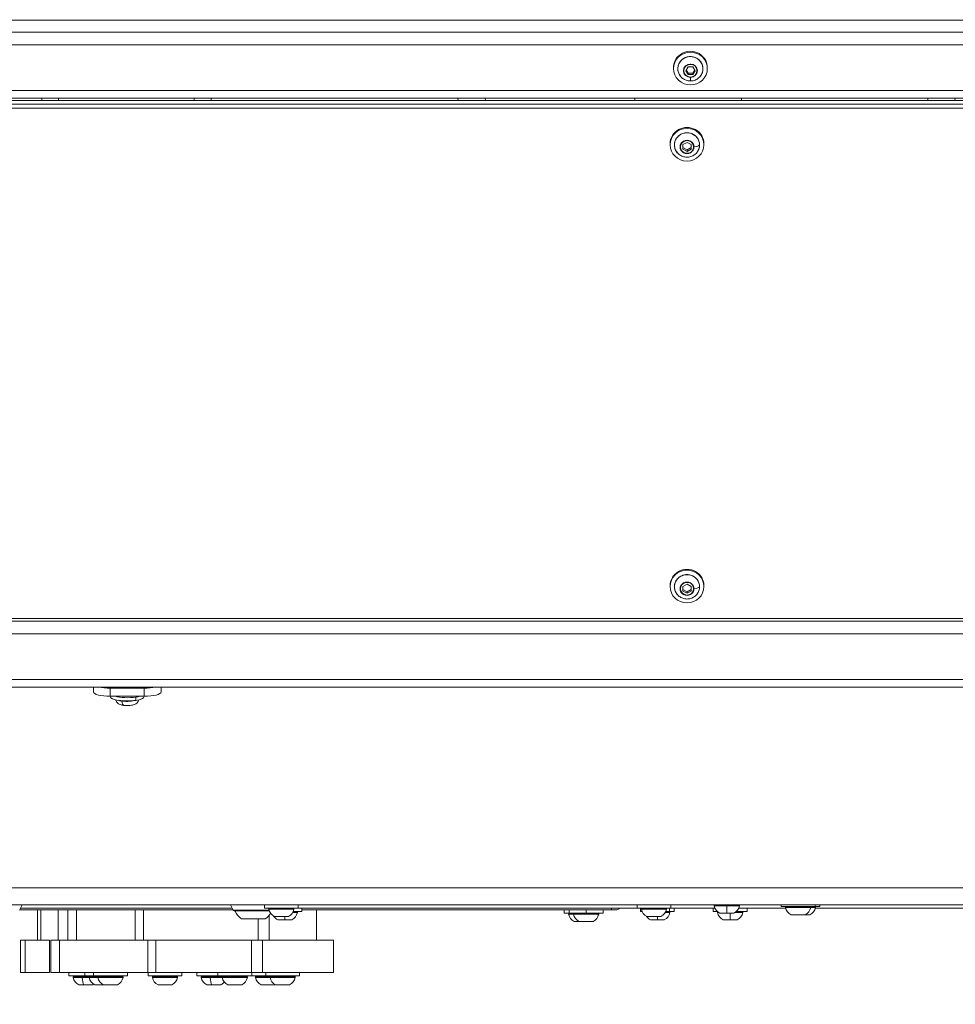
# Model space of a CAD drawing. Units: millimetres. Extents: x -20967 to 3563, y -850 to 22808.
# Drawn here: x -18378 to -17826, y 12359 to 12941 of the extents above; entities that cross this region are included whole.
import ezdxf

# ---------------------------------------------------------------- set-up
doc = ezdxf.new("R2010")
doc.units = ezdxf.units.MM
doc.styles.get("Standard").update_dxf_attribs({"font": 'arial.ttf'})
doc.dimstyles.new('OLCU', dxfattribs={"dimtxt": 300, "dimasz": 150, "dimexe": 0.18, "dimexo": 0.0625, "dimgap": 50, "dimtad": 1, "dimdec": 0, "dimlfac": 0.1, "dimrnd": 5, "dimzin": 0, "dimdsep": 46, "dimtxsty": 'Standard', "dimcen": 0.09, "dimse1": 1, "dimse2": 1, "dimadec": 0, "dimazin": 0, "dimtfac": 1, "dimtdec": 0, "dimtofl": 0, "dimtmove": 0, "dimatfit": 3, "dimfxl": 1, "dimtolj": 1, "dimtzin": 0, "dimarcsym": 0})

# ---------------------------------------------------------------- blocks, each defined once
blk = doc.blocks.new('*D6')
at = {"color": 0, "lineweight": -2, "transparency": 16777216}
blk.add_line((-20597.09, 21561.19), (-20597.09, 12509.35), dxfattribs=at)
at = {"color": 0, "transparency": 16777216}
for points in [[(-20622.09, 21561.19), (-20572.09, 21561.19), (-20597.09, 21711.19)], [(-20622.09, 12509.35), (-20572.09, 12509.35), (-20597.09, 12359.35)]]:
    blk.add_solid(points, dxfattribs=at)
at = {"layer": 'Defpoints', "color": 0, "transparency": 16777216}
for p in [(-18292.53, 21711.19), (-20597.09, 12359.35), (-18292.53, 12359.35)]:
    blk.add_point(p, dxfattribs=at)
at = {"color": 0, "transparency": 16777216, "insert": (-20774.73, 17035.27), "char_height": 250, "attachment_point": 5, "rotation": 90}
blk.add_mtext('\\A1;945', dxfattribs=at)

msp = doc.modelspace()

# ---------------------------------------------------------------- linework, layer by layer
at = {"color": 0, "linetype": 'Continuous', "lineweight": 0}
for p, q in [((-18970.43, 12940.51), (-16994.43, 12940.51)), ((-18970.43, 12933.26), (-16994.43, 12933.26)), ((-18964.43, 12925.91), (-17000.43, 12925.91)), ((-17989.5, 12918.7), (-17989.5, 12919.22)), ((-17992.43, 12912.39), (-17992.43, 12911.87)), ((-17985.18, 12910.58), (-17983.8, 12912.88)), ((-17983.8, 12912.88), (-17981.05, 12912.88)), ((-17981.05, 12912.88), (-17979.68, 12910.58)), ((-17972.43, 12912.39), (-17972.43, 12911.87)), ((-17983.8, 12908.28), (-17985.18, 12910.58)), ((-17983.8, 12909.18), (-17984.91, 12911.03)), ((-17983.8, 12908.28), (-17983.8, 12909.18)), ((-17981.05, 12909.18), (-17983.8, 12909.18)), ((-17981.05, 12908.28), (-17983.8, 12908.28)), ((-17979.95, 12911.03), (-17981.05, 12909.18)), ((-17979.68, 12910.58), (-17981.05, 12908.28)), ((-17981.05, 12908.28), (-17981.05, 12909.18)), ((-18936.43, 12898.87), (-17028.43, 12898.87)), ((-17034.22, 12894.42), (-18930.63, 12894.42)), ((-18930.43, 12893.02), (-17041.43, 12893.02)), ((-18930.43, 12892.95), (-17041.43, 12892.95)), ((-17041.43, 12890.88), (-18930.43, 12890.88)), ((-18365.43, 12894.42), (-18365.43, 12893.02)), ((-18355.43, 12893.02), (-18355.43, 12894.42)), ((-18275.43, 12894.42), (-18275.43, 12893.02)), ((-18265.43, 12894.42), (-18265.43, 12893.02)), ((-18119.65, 12894.42), (-18119.5, 12893.02)), ((-18103.56, 12894.42), (-18103.42, 12893.02)), ((-18015.26, 12894.42), (-18015.26, 12893.02)), ((-17952.26, 12893.02), (-17952.26, 12894.42)), ((-17842.27, 12893.02), (-17842.16, 12894.42)), ((-17826.22, 12893.02), (-17826.11, 12894.42)), ((-18930.43, 12888.43), (-17041.43, 12888.43)), ((-17994.43, 12867.42), (-17994.43, 12866.9)), ((-17986.81, 12866.94), (-17984.43, 12868.26)), ((-17986.81, 12864.28), (-17986.81, 12866.94)), ((-17984.43, 12868.26), (-17982.05, 12866.94)), ((-17982.05, 12866.94), (-17982.05, 12864.28)), ((-17974.43, 12867.42), (-17974.43, 12866.9)), ((-17984.43, 12863.86), (-17986.81, 12865.19)), ((-17984.43, 12862.95), (-17986.81, 12864.28)), ((-17982.05, 12865.19), (-17984.43, 12863.86)), ((-17982.05, 12864.28), (-17984.43, 12862.95)), ((-17984.43, 12862.95), (-17984.43, 12863.86)), ((-17994.43, 12606.52), (-17994.43, 12606.01)), ((-17986.81, 12606.04), (-17984.43, 12607.37)), ((-17986.81, 12603.38), (-17986.81, 12606.04)), ((-17984.43, 12602.96), (-17986.81, 12604.29)), ((-17984.43, 12607.37), (-17982.05, 12606.04)), ((-17982.05, 12604.29), (-17984.43, 12602.96)), ((-17982.05, 12606.04), (-17982.05, 12603.38)), ((-17974.43, 12606.52), (-17974.43, 12606.01)), ((-17984.43, 12602.06), (-17986.81, 12603.38)), ((-17982.05, 12603.38), (-17984.43, 12602.06)), ((-17984.43, 12602.06), (-17984.43, 12602.96)), ((-17038.43, 12587.06), (-18930.43, 12587.06)), ((-17038.43, 12585.58), (-18930.43, 12585.58)), ((-17034.43, 12585.53), (-18930.43, 12585.53)), ((-17028.43, 12578.18), (-18936.43, 12578.18)), ((-18970.22, 12546.69), (-16994.63, 12546.69)), ((-17000.43, 12551.14), (-18964.43, 12551.14)), ((-18334.93, 12546.69), (-18334.93, 12543.79)), ((-18304.93, 12546.03), (-18324.93, 12546.03)), ((-18324.93, 12541.2), (-18324.93, 12546.03)), ((-18304.93, 12546.03), (-18304.93, 12541.2)), ((-18294.93, 12543.79), (-18294.93, 12546.69)), ((-18324.93, 12541.05), (-18324.93, 12541.2)), ((-18304.93, 12541.2), (-18324.93, 12541.2)), ((-18309.93, 12540.74), (-18309.93, 12538.8)), ((-18304.93, 12541.05), (-18304.93, 12541.2)), ((-18922.43, 12428.13), (-17042.43, 12428.13)), ((-18922.43, 12418.13), (-17042.43, 12418.13)), ((-18378.48, 12415.03), (-18376.93, 12418.13)), ((-18253.93, 12418.13), (-18252.38, 12415.03)), ((-18252.38, 12415.03), (-18253.93, 12418.13)), ((-18233.93, 12418.13), (-18233.93, 12416.13)), ((-18213.93, 12418.13), (-18213.93, 12416.13)), ((-18013.93, 12418.13), (-18013.93, 12416.13)), ((-17993.93, 12418.13), (-17993.93, 12416.13)), ((-17928.84, 12418.13), (-17928.84, 12417.13)), ((-17908.84, 12418.13), (-17908.84, 12417.13)), ((-17905.98, 12418.13), (-17905.98, 12417.13)), ((-18378.39, 12415.2), (-18252.46, 12415.2)), ((-18377.89, 12416.2), (-18252.96, 12416.2)), ((-18367.91, 12415.2), (-18367.91, 12397.2)), ((-18365.97, 12415.2), (-18365.97, 12397.2)), ((-18355.66, 12415.2), (-18355.66, 12397.2)), ((-18350.01, 12397.2), (-18350.01, 12415.2)), ((-18344.86, 12397.2), (-18344.86, 12415.2)), ((-18310.18, 12397.2), (-18310.18, 12415.2)), ((-18305.38, 12397.2), (-18305.38, 12415.2)), ((-18252.38, 12415.03), (-18231.24, 12415.03)), ((-18251.93, 12414.75), (-18231.16, 12414.75)), ((-18231.11, 12414.58), (-18251.43, 12414.58)), ((-18213.93, 12416.13), (-18233.93, 12416.13)), ((-18216.5, 12415.55), (-18231.36, 12415.55)), ((-18214.5, 12413.62), (-18217.19, 12413.62)), ((-18211.93, 12414.2), (-18216.9, 12414.2)), ((-18213.93, 12416.2), (-18013.93, 12416.2)), ((-18211.93, 12416.2), (-18211.93, 12414.2)), ((-18211.93, 12415.2), (-18028.93, 12415.2)), ((-18203.19, 12397.2), (-18203.19, 12415.2)), ((-18056.88, 12415.2), (-18056.88, 12413.2)), ((-18054.01, 12413.2), (-18056.88, 12413.2)), ((-18051.44, 12412.62), (-18054.31, 12412.62)), ((-18054.01, 12415.2), (-18054.01, 12413.2)), ((-18044.01, 12413.2), (-18054.01, 12413.2)), ((-18036.64, 12412.62), (-18051.44, 12412.62)), ((-18044.01, 12413.2), (-18044.01, 12415.2)), ((-18034.01, 12413.2), (-18044.01, 12413.2)), ((-18036.58, 12412.62), (-18036.64, 12412.62)), ((-18034.01, 12415.2), (-18034.01, 12413.2)), ((-18028.93, 12416.2), (-18028.93, 12415.2)), ((-18025.93, 12415.2), (-18028.93, 12415.2)), ((-17993.93, 12416.13), (-18013.93, 12416.13)), ((-18011.93, 12416.13), (-18011.93, 12414.2)), ((-18010.96, 12414.2), (-18011.93, 12414.2)), ((-17996.5, 12415.55), (-18011.36, 12415.55)), ((-17994.5, 12413.62), (-17997.19, 12413.62)), ((-17994.86, 12414.2), (-17996.9, 12414.2)), ((-17994.86, 12414.2), (-17994.86, 12416.13)), ((-17991.93, 12414.2), (-17994.86, 12414.2)), ((-17993.93, 12416.2), (-17967.96, 12416.2)), ((-17991.93, 12416.2), (-17991.93, 12414.2)), ((-17968.93, 12416.2), (-17968.93, 12414.2)), ((-17966.55, 12414.2), (-17968.93, 12414.2)), ((-17960.93, 12417.55), (-17968.36, 12417.55)), ((-17965.81, 12413.62), (-17966.36, 12413.62)), ((-17965.03, 12413.18), (-17960.93, 12413.18)), ((-17957.04, 12413.13), (-17964.82, 12413.13)), ((-17953.5, 12417.55), (-17960.93, 12417.55)), ((-17960.93, 12413.18), (-17956.82, 12413.18)), ((-17951.5, 12413.62), (-17956.05, 12413.62)), ((-17948.93, 12414.2), (-17955.31, 12414.2)), ((-17953.9, 12416.2), (-17926.2, 12416.2)), ((-17948.93, 12416.2), (-17948.93, 12414.2)), ((-17908.84, 12417.13), (-17928.84, 12417.13)), ((-17911.41, 12416.55), (-17926.27, 12416.55)), ((-17922.95, 12412.18), (-17918.84, 12412.18)), ((-17918.84, 12412.13), (-17922.74, 12412.13)), ((-17918.84, 12412.18), (-17914.74, 12412.18)), ((-17914.95, 12412.13), (-17918.84, 12412.13)), ((-17912.09, 12412.13), (-17914.95, 12412.13)), ((-17914.74, 12412.18), (-17911.87, 12412.18)), ((-17908.55, 12416.55), (-17911.41, 12416.55)), ((-17905.98, 12417.13), (-17908.84, 12417.13)), ((-17908.62, 12416.2), (-17747.96, 12416.2)), ((-18233.43, 12409.78), (-18247.43, 12409.78)), ((-18237.6, 12397.2), (-18237.6, 12409.78)), ((-18231.1, 12397.2), (-18231.1, 12411.93)), ((-18228.03, 12411.18), (-18223.93, 12411.18)), ((-18223.93, 12411.13), (-18227.82, 12411.13)), ((-18226.03, 12409.25), (-18221.93, 12409.25)), ((-18218.04, 12409.2), (-18225.82, 12409.2)), ((-18223.93, 12411.18), (-18219.82, 12411.18)), ((-18220.04, 12411.13), (-18223.93, 12411.13)), ((-18221.93, 12409.25), (-18217.82, 12409.25)), ((-18050.98, 12408.25), (-18048.12, 12408.25)), ((-18047.9, 12408.2), (-18050.77, 12408.2)), ((-18048.12, 12408.25), (-18039.94, 12408.25)), ((-18040.12, 12408.2), (-18047.9, 12408.2)), ((-18039.94, 12408.25), (-18039.91, 12408.25)), ((-18008.03, 12411.18), (-18003.93, 12411.18)), ((-18003.93, 12411.13), (-18007.82, 12411.13)), ((-18006.03, 12409.25), (-18001.93, 12409.25)), ((-17998.04, 12409.2), (-18005.82, 12409.2)), ((-18003.93, 12411.18), (-17999.82, 12411.18)), ((-18000.04, 12411.13), (-18003.93, 12411.13)), ((-18001.93, 12409.25), (-17997.82, 12409.25)), ((-17963.03, 12409.25), (-17958.93, 12409.25)), ((-17955.04, 12409.2), (-17962.82, 12409.2)), ((-17958.93, 12409.25), (-17954.82, 12409.25)), ((-18377.91, 12397.2), (-18375.29, 12397.2)), ((-18377.91, 12397.2), (-18377.91, 12378.2)), ((-18375.29, 12397.2), (-18375.29, 12378.2)), ((-18375.29, 12397.2), (-18360.85, 12397.2)), ((-18360.85, 12397.2), (-18360.85, 12378.2)), ((-18354.86, 12397.2), (-18360.01, 12397.2)), ((-18360.01, 12378.2), (-18360.01, 12397.2)), ((-18302.84, 12397.2), (-18354.86, 12397.2)), ((-18354.86, 12378.2), (-18354.86, 12397.2)), ((-18302.84, 12397.2), (-18298.04, 12397.2)), ((-18302.84, 12378.2), (-18302.84, 12397.2)), ((-18298.04, 12397.2), (-18241.56, 12397.2)), ((-18298.04, 12378.2), (-18298.04, 12397.2)), ((-18241.56, 12397.2), (-18235.06, 12397.2)), ((-18241.56, 12378.2), (-18241.56, 12397.2)), ((-18193.19, 12397.2), (-18235.06, 12397.2)), ((-18235.06, 12378.2), (-18235.06, 12397.2)), ((-18193.19, 12378.2), (-18193.19, 12397.2)), ((-18377.91, 12378.2), (-18375.29, 12378.2)), ((-18375.29, 12378.2), (-18360.85, 12378.2)), ((-18360.01, 12378.2), (-18354.86, 12378.2)), ((-18354.86, 12378.2), (-18302.84, 12378.2)), ((-18349.41, 12378.2), (-18349.41, 12376.2)), ((-18340.01, 12378.2), (-18340.01, 12376.2)), ((-18334.86, 12378.2), (-18334.86, 12376.2)), ((-18314.86, 12378.2), (-18314.86, 12376.2)), ((-18298.04, 12378.2), (-18302.84, 12378.2)), ((-18302.66, 12378.2), (-18302.66, 12376.2)), ((-18241.56, 12378.2), (-18298.04, 12378.2)), ((-18282.66, 12378.2), (-18282.66, 12376.2)), ((-18273.85, 12378.2), (-18273.85, 12376.2)), ((-18261.44, 12378.2), (-18261.44, 12376.2)), ((-18235.06, 12378.2), (-18241.56, 12378.2)), ((-18241.44, 12378.2), (-18241.44, 12376.2)), ((-18235.06, 12378.2), (-18193.19, 12378.2)), ((-18233.19, 12378.2), (-18233.19, 12376.2)), ((-18213.19, 12378.2), (-18213.19, 12376.2)), ((-18340.01, 12376.2), (-18349.41, 12376.2)), ((-18341.52, 12375.2), (-18346.84, 12375.2)), ((-18346.35, 12375.78), (-18341.38, 12375.78)), ((-18344.41, 12376.2), (-18344.41, 12375.78)), ((-18337.44, 12375.2), (-18341.52, 12375.2)), ((-18341.38, 12375.78), (-18336.94, 12375.78)), ((-18340.83, 12375.78), (-18340.83, 12376.2)), ((-18334.86, 12376.2), (-18340.01, 12376.2)), ((-18332.29, 12375.2), (-18337.44, 12375.2)), ((-18336.94, 12375.78), (-18331.8, 12375.78)), ((-18335.01, 12376.2), (-18335.01, 12375.78)), ((-18314.86, 12376.2), (-18334.86, 12376.2)), ((-18317.43, 12375.2), (-18332.29, 12375.2)), ((-18331.8, 12375.78), (-18317.92, 12375.78)), ((-18329.86, 12376.2), (-18329.86, 12375.78)), ((-18319.86, 12376.2), (-18319.86, 12375.78)), ((-18282.66, 12376.2), (-18302.66, 12376.2)), ((-18285.23, 12375.2), (-18300.09, 12375.2)), ((-18299.6, 12375.78), (-18285.72, 12375.78)), ((-18297.66, 12376.2), (-18297.66, 12375.78)), ((-18287.66, 12376.2), (-18287.66, 12375.78)), ((-18261.44, 12376.2), (-18273.85, 12376.2)), ((-18265.96, 12375.2), (-18271.28, 12375.2)), ((-18270.79, 12375.78), (-18265.82, 12375.78)), ((-18268.85, 12376.2), (-18268.85, 12375.78)), ((-18258.87, 12375.2), (-18265.96, 12375.2)), ((-18265.82, 12375.78), (-18258.38, 12375.78)), ((-18265.27, 12375.78), (-18265.27, 12376.2)), ((-18241.44, 12376.2), (-18261.44, 12376.2)), ((-18244.01, 12375.2), (-18258.87, 12375.2)), ((-18258.85, 12376.2), (-18258.85, 12375.78)), ((-18258.38, 12375.78), (-18244.51, 12375.78)), ((-18256.44, 12376.2), (-18256.44, 12375.78)), ((-18246.44, 12376.2), (-18246.44, 12375.78)), ((-18233.19, 12376.2), (-18241.44, 12376.2)), ((-18230.62, 12375.2), (-18239.24, 12375.2)), ((-18238.75, 12375.78), (-18230.13, 12375.78)), ((-18236.81, 12376.2), (-18236.81, 12375.78)), ((-18213.19, 12376.2), (-18233.19, 12376.2)), ((-18215.76, 12375.2), (-18230.62, 12375.2)), ((-18230.13, 12375.78), (-18216.25, 12375.78)), ((-18228.19, 12376.2), (-18228.19, 12375.78)), ((-18218.19, 12376.2), (-18218.19, 12375.78)), ((-18343.52, 12370.83), (-18340.58, 12370.83)), ((-18335.52, 12370.78), (-18343.3, 12370.78)), ((-18340.58, 12370.83), (-18335.31, 12370.83)), ((-18334.11, 12370.83), (-18333.74, 12370.83)), ((-18333.55, 12370.78), (-18333.9, 12370.78)), ((-18333.74, 12370.83), (-18328.96, 12370.83)), ((-18328.75, 12370.78), (-18333.55, 12370.78)), ((-18328.96, 12370.83), (-18325.77, 12370.83)), ((-18325.72, 12370.78), (-18328.75, 12370.78)), ((-18325.77, 12370.83), (-18320.76, 12370.83)), ((-18320.97, 12370.78), (-18325.72, 12370.78)), ((-18296.76, 12370.83), (-18293.57, 12370.83)), ((-18293.52, 12370.78), (-18296.55, 12370.78)), ((-18293.57, 12370.83), (-18288.56, 12370.83)), ((-18288.77, 12370.78), (-18293.52, 12370.78)), ((-18267.96, 12370.83), (-18265.02, 12370.83)), ((-18259.96, 12370.78), (-18267.74, 12370.78)), ((-18265.02, 12370.83), (-18259.75, 12370.83)), ((-18255.55, 12370.83), (-18255.18, 12370.83)), ((-18254.99, 12370.78), (-18255.34, 12370.78)), ((-18255.18, 12370.83), (-18247.34, 12370.83)), ((-18247.55, 12370.78), (-18254.99, 12370.78)), ((-18235.91, 12370.83), (-18235.55, 12370.83)), ((-18235.35, 12370.78), (-18235.7, 12370.78)), ((-18235.55, 12370.83), (-18227.71, 12370.83)), ((-18227.92, 12370.78), (-18235.35, 12370.78)), ((-18227.29, 12370.83), (-18224.1, 12370.83)), ((-18224.05, 12370.78), (-18227.08, 12370.78)), ((-18224.1, 12370.83), (-18219.09, 12370.83)), ((-18219.3, 12370.78), (-18224.05, 12370.78))]:
    msp.add_line(p, q, dxfattribs=at)
for centre, radius, start, end in [((-17967.86, 12417.63), 0.5, 90, 189.71656), ((-17953.99, 12417.63), 0.5, 350.28344, 90), ((-18251.93, 12415.25), 0.5, 206.56505, 270), ((-18250.23, 12414.58), 1.2, 171.95051, 180), ((-18240.53, 12419.6), 12, 204.71524, 234.89591), ((-18240.33, 12419.6), 12, 305.10409, 326.81003), ((-18230.86, 12415.63), 0.5, 90, 189.71656), ((-18225.51, 12416.55), 5.93, 189.71656, 244.85609), ((-18222.34, 12416.55), 5.93, 295.14391, 350.28344), ((-18220.34, 12414.62), 5.93, 295.14391, 350.28344), ((-18216.99, 12415.63), 0.5, 350.28344, 90), ((-18214.99, 12413.7), 0.5, 350.28344, 90), ((-18053.81, 12412.7), 0.5, 90, 189.71656), ((-18048.46, 12413.62), 5.93, 189.71656, 244.85609), ((-18050.95, 12412.7), 0.5, 90, 189.71656), ((-18045.6, 12413.62), 5.93, 189.71656, 244.85609), ((-18042.43, 12413.62), 5.93, 295.14391, 350.28344), ((-18037.08, 12412.7), 0.5, 350.28344, 90), ((-18025.93, 12417.2), 2, 270, 330), ((-18010.86, 12415.63), 0.5, 90, 189.71656), ((-18005.51, 12416.55), 5.93, 189.71656, 244.85609), ((-18002.34, 12416.55), 5.93, 295.14391, 350.28344), ((-18000.34, 12414.62), 5.93, 295.14391, 350.28344), ((-17996.99, 12415.63), 0.5, 350.28344, 90), ((-17994.99, 12413.7), 0.5, 350.28344, 90), ((-17962.51, 12418.55), 5.93, 189.71656, 244.85609), ((-17965.86, 12413.7), 0.5, 147.05233, 189.71656), ((-17960.51, 12414.62), 5.93, 189.71656, 244.85609), ((-17964.82, 12413.63), 0.5, 244.85609, 270), ((-17957.04, 12413.63), 0.5, 270, 295.14391), ((-17959.34, 12418.55), 5.93, 295.14391, 350.28344), ((-17957.34, 12414.62), 5.93, 295.14391, 350.28344), ((-17951.99, 12413.7), 0.5, 350.28344, 90), ((-17925.78, 12416.63), 0.5, 90, 189.71656), ((-17920.43, 12417.55), 5.93, 189.71656, 244.85609), ((-17922.74, 12412.63), 0.5, 244.85609, 270), ((-17914.95, 12412.63), 0.5, 270, 295.14391), ((-17917.26, 12417.55), 5.93, 295.14391, 350.28344), ((-17912.09, 12412.63), 0.5, 270, 295.14391), ((-17911.91, 12416.63), 0.5, 350.28344, 90), ((-17914.39, 12417.55), 5.93, 295.14391, 350.28344), ((-17909.04, 12416.63), 0.5, 350.28344, 90), ((-18223.51, 12414.62), 5.93, 212.43645, 244.85609), ((-18227.82, 12411.63), 0.5, 244.85609, 270), ((-18225.82, 12409.7), 0.5, 244.85609, 270), ((-18220.04, 12411.63), 0.5, 270, 295.14391), ((-18218.04, 12409.7), 0.5, 270, 295.14391), ((-18050.77, 12408.7), 0.5, 244.85609, 270), ((-18047.9, 12408.7), 0.5, 244.85609, 270), ((-18040.12, 12408.7), 0.5, 270, 295.14391), ((-18003.51, 12414.62), 5.93, 212.43645, 244.85609), ((-18007.82, 12411.63), 0.5, 244.85609, 270), ((-18005.82, 12409.7), 0.5, 244.85609, 270), ((-18000.04, 12411.63), 0.5, 270, 295.14391), ((-17998.04, 12409.7), 0.5, 270, 295.14391), ((-17962.82, 12409.7), 0.5, 244.85609, 270), ((-17955.04, 12409.7), 0.5, 270, 295.14391), ((-18346.35, 12375.28), 0.5, 90, 189.71656), ((-18341, 12376.2), 5.93, 189.71656, 244.85609), ((-18336.94, 12375.28), 0.5, 90, 189.71656), ((-18331.59, 12376.2), 5.93, 189.71656, 244.85609), ((-18331.8, 12375.28), 0.5, 90, 189.71656), ((-18326.44, 12376.2), 5.93, 189.71656, 244.85609), ((-18323.28, 12376.2), 5.93, 295.14391, 350.28344), ((-18317.92, 12375.28), 0.5, 350.28344, 90), ((-18299.6, 12375.28), 0.5, 90, 189.71656), ((-18294.24, 12376.2), 5.93, 189.71656, 244.85609), ((-18291.08, 12376.2), 5.93, 295.14391, 350.28344), ((-18285.72, 12375.28), 0.5, 350.28344, 90), ((-18270.79, 12375.28), 0.5, 90, 189.71656), ((-18265.44, 12376.2), 5.93, 189.71656, 244.85609), ((-18262.27, 12376.2), 5.93, 295.14391, 321.18157), ((-18258.38, 12375.28), 0.5, 90, 189.71656), ((-18253.03, 12376.2), 5.93, 189.71656, 244.85609), ((-18249.86, 12376.2), 5.93, 295.14391, 350.28344), ((-18244.51, 12375.28), 0.5, 350.28344, 90), ((-18238.75, 12375.28), 0.5, 90, 189.71656), ((-18233.39, 12376.2), 5.93, 189.71656, 244.85609), ((-18230.13, 12375.28), 0.5, 90, 189.71656), ((-18224.77, 12376.2), 5.93, 189.71656, 244.85609), ((-18221.61, 12376.2), 5.93, 295.14391, 350.28344), ((-18216.25, 12375.28), 0.5, 350.28344, 90), ((-18343.3, 12371.28), 0.5, 244.85609, 270), ((-18335.52, 12371.28), 0.5, 270, 295.14391), ((-18337.83, 12376.2), 5.93, 295.14391, 301.73615), ((-18333.9, 12371.28), 0.5, 244.85609, 270), ((-18328.75, 12371.28), 0.5, 244.85609, 270), ((-18320.97, 12371.28), 0.5, 270, 295.14391), ((-18296.55, 12371.28), 0.5, 244.85609, 270), ((-18288.77, 12371.28), 0.5, 270, 295.14391), ((-18267.74, 12371.28), 0.5, 244.85609, 270), ((-18259.96, 12371.28), 0.5, 270, 295.14391), ((-18255.34, 12371.28), 0.5, 244.85609, 270), ((-18247.55, 12371.28), 0.5, 270, 295.14391), ((-18235.7, 12371.28), 0.5, 244.85609, 270), ((-18227.92, 12371.28), 0.5, 270, 295.14391), ((-18230.23, 12376.2), 5.93, 295.14391, 297.3697), ((-18227.08, 12371.28), 0.5, 244.85609, 270), ((-18219.3, 12371.28), 0.5, 270, 295.14391)]:
    msp.add_arc(centre, radius, start, end, dxfattribs=at)
at = {"color": 0, "linetype": 'Continuous', "lineweight": 0, "extrusion": (0, 0, -1)}
for centre, major_axis, ratio, start_param, end_param in [((-17982.43, 12911.87), (-10, 0), 0.965926, -5.497787, 0.785398), ((-17982.43, 12912.39), (-10, 0), 0.965926, 0, 0.785398), ((-17982.43, 12911.72), (-7.43, 0), 0.965926, -0.693251, 3.834844), ((-17982.43, 12912.39), (10, 0), 0.965926, -2.356194, 0), ((-17982.43, 12910.58), (3.89, 0), 0.965926, -1.570796, 4.712389), ((-17982.43, 12910.45), (0, -5.93), 0, -0.870153, 0), ((-17984.43, 12867.42), (-10, 0), 0.965926, 0, 3.141593), ((-17984.43, 12866.9), (10, 0), 0.965926, -4.712389, 1.570796), ((-17984.43, 12866.75), (-7.43, 0), 0.965926, -0.693251, 3.141593), ((-17988.32, 12865.74), (-0.5, 0), 0.258819, -1.570796, -1.131952), ((-17984.43, 12865.61), (3.89, 0), 0.965926, -3.141592653589795, 3.141592653589791), ((-17984.43, 12866.75), (7.43, 0), 0.965926, 0, 0.693251), ((-17977.49, 12866.77), (0.5, 0), 0.258819, 0, 0.169586), ((-17984.43, 12606.52), (-10, 0), 0.965926, 0, 3.141593), ((-17984.43, 12606.01), (10, 0), 0.965926, -4.712389, 1.570796), ((-17984.43, 12605.85), (-7.43, 0), 0.965926, -0.693251, 3.141593), ((-17988.32, 12604.84), (-0.5, 0), 0.258819, -1.570796, -1.131952), ((-17984.43, 12604.71), (3.89, 0), 0.965926, -3.141592653589795, 3.141592653589791), ((-17984.43, 12605.85), (7.43, 0), 0.965926, 0, 0.693251), ((-17977.49, 12605.88), (0.5, 0), 0.258819, 0, 0.169586), ((-18324.93, 12548.62), (-10, 0), 0.258819, -1.570796, -0.841028), ((-18304.93, 12548.62), (-10, 0), 0.258819, -2.300565, -1.570796), ((-18314.93, 12541.05), (-10, 0), 0.258819, -2.094395, 0), ((-18314.93, 12542.98), (-10, 0), 0.258819, -2.094395, -0.7577), ((-18314.93, 12542.98), (-10, 0), 0.258819, -2.383893, -2.094395), ((-18314.93, 12541.05), (10, 0), 0.258819, 0, 1.047198), ((-18314.93, 12540.03), (-7, 0), 0.258819, -1.111759, -0.707211), ((-18314.93, 12540.03), (-7, 0), 0.258819, -2.434382, -1.111759), ((-17960.93, 12417.63), (0, 0.5), 0, 0, 1.740382), ((-18037.13, 12412.7), (0, 0.5), 0.992383, 0, 1.740382), ((-18223.93, 12411.63), (0, -0.5), 0, 0, 0.438844), ((-18003.93, 12411.63), (0, -0.5), 0, 0, 0.438844), ((-18339.86, 12376.2), (0, 5.93), 0.283944, -2.702749, -1.740382), ((-18264.3, 12376.2), (0, 5.93), 0.283944, -2.702749, -1.740382), ((-18333.55, 12371.28), (0, -0.5), 0.910875, 0, 0.438844), ((-18325.72, 12371.28), (0, -0.5), 0.22129, 0, 0.438844), ((-18293.52, 12371.28), (0, -0.5), 0.22129, 0, 0.438844), ((-18254.99, 12371.28), (0, -0.5), 0.910875, 0, 0.438844), ((-18235.35, 12371.28), (0, -0.5), 0.910875, 0, 0.438844), ((-18224.05, 12371.28), (0, -0.5), 0.22129, 0, 0.438844)]:
    msp.add_ellipse(centre, major_axis=major_axis, ratio=ratio, start_param=start_param, end_param=end_param, dxfattribs=at)
at = {"color": 0, "linetype": 'Continuous', "lineweight": 0}
for centre, major_axis, ratio, start_param, end_param in [((-17982.43, 12910.59), (-4.1, 0), 0.965926, -1.570796, 1.570796), ((-17982.43, 12914.47), (0, 0.5), 0, -1.832596, -1.393752), ((-17982.43, 12910.59), (4.1, 0), 0.965926, -1.570796, 1.570796), ((-17984.43, 12865.62), (4.1, 0), 0.965926, 0, 3.141593), ((-17984.43, 12865.62), (-4.1, 0), 0.965926, 0, 3.141593), ((-17982.84, 12867.01), (5.93, 0), 0.258819, -1.131952, -0.169586), ((-17984.43, 12604.72), (4.1, 0), 0.965926, 0, 3.141593), ((-17984.43, 12604.72), (-4.1, 0), 0.965926, 0, 3.141593), ((-17982.84, 12606.11), (5.93, 0), 0.258819, -1.131952, -0.169586), ((-18324.93, 12543.79), (-10, 0), 0.258819, 0, 1.570796), ((-18304.93, 12543.79), (10, 0), 0.258819, -1.570796, 0), ((-18316.55, 12539.18), (-0.43, -3.32), 0.427987, -1.280358, 0), ((-18042.44, 12413.62), (0, 5.93), 0.992383, -2.702749, -1.740382), ((-17960.93, 12418.55), (0, 5.93), 0, -2.702749, -1.740382), ((-17958.93, 12414.62), (0, 5.93), 0, -2.702749, -1.823822), ((-17918.84, 12412.63), (0, -0.5), 0, 0, 0.438844), ((-18221.93, 12414.62), (0, 5.93), 0, -2.702749, -2.198797), ((-18001.93, 12414.62), (0, 5.93), 0, -2.702749, -2.198797), ((-18341.38, 12375.28), (0, 0.5), 0.283944, 0, 1.740382), ((-18265.82, 12375.28), (0, 0.5), 0.283944, 0, 1.740382)]:
    msp.add_ellipse(centre, major_axis=major_axis, ratio=ratio, start_param=start_param, end_param=end_param, dxfattribs=at)
for points, knots in [([(-17988.14, 12907.14), (-17988.65, 12907.73), (-17989.06, 12908.4), (-17989.64, 12909.83), (-17989.81, 12910.58), (-17989.9, 12912.12), (-17989.81, 12912.89), (-17989.4, 12914.37), (-17989.07, 12915.07), (-17988.2, 12916.35), (-17987.65, 12916.93), (-17986.41, 12917.88), (-17985.71, 12918.25), (-17984.21, 12918.78), (-17983.42, 12918.92), (-17981.83, 12918.96), (-17981.04, 12918.86), (-17979.51, 12918.41), (-17978.79, 12918.07), (-17977.49, 12917.18), (-17976.92, 12916.64), (-17975.97, 12915.4), (-17975.61, 12914.71), (-17975.11, 12913.25), (-17974.99, 12912.48), (-17974.99, 12910.95), (-17975.12, 12910.19), (-17975.63, 12908.73), (-17976, 12908.04), (-17976.55, 12907.33), (-17976.63, 12907.23), (-17976.71, 12907.14)], [0.877545, 0.877545, 0.877545, 0.877545, 1.197351, 1.197351, 1.516308, 1.516308, 1.834832, 1.834832, 2.153576, 2.153576, 2.473067, 2.473067, 2.793457, 2.793457, 3.114537, 3.114537, 3.435894, 3.435894, 3.757052, 3.757052, 4.077579, 4.077579, 4.397217, 4.397217, 4.716053, 4.716053, 5.034567, 5.034567, 5.353417, 5.353417, 5.40564, 5.40564, 5.40564, 5.40564]), ([(-17976.71, 12907.14), (-17977.23, 12906.53), (-17977.85, 12906.02), (-17979.21, 12905.19), (-17979.95, 12904.89), (-17981.51, 12904.53), (-17982.32, 12904.48), (-17983.93, 12904.63), (-17984.72, 12904.83), (-17986.2, 12905.48), (-17986.89, 12905.92), (-17987.72, 12906.68), (-17987.94, 12906.9), (-17988.14, 12907.14)], [5.40564, 5.40564, 5.40564, 5.40564, 5.723909, 5.723909, 6.048741, 6.048741, 6.378347, 6.378347, 6.708891, 6.708891, 7.036056, 7.036056, 7.160731, 7.160731, 7.160731, 7.160731]), ([(-17990.14, 12862.17), (-17990.65, 12862.76), (-17991.06, 12863.42), (-17991.64, 12864.85), (-17991.81, 12865.61), (-17991.9, 12867.15), (-17991.81, 12867.92), (-17991.4, 12869.4), (-17991.07, 12870.1), (-17990.2, 12871.38), (-17989.65, 12871.95), (-17988.41, 12872.9), (-17987.71, 12873.28), (-17986.21, 12873.81), (-17985.42, 12873.95), (-17983.83, 12873.99), (-17983.04, 12873.89), (-17981.51, 12873.44), (-17980.79, 12873.1), (-17979.49, 12872.21), (-17978.92, 12871.67), (-17977.97, 12870.43), (-17977.61, 12869.74), (-17977.11, 12868.28), (-17976.99, 12867.51), (-17976.99, 12865.98), (-17977.12, 12865.21), (-17977.63, 12863.76), (-17978, 12863.07), (-17978.55, 12862.36), (-17978.63, 12862.26), (-17978.71, 12862.17)], [2.448342, 2.448342, 2.448342, 2.448342, 2.768147, 2.768147, 3.087104, 3.087104, 3.405629, 3.405629, 3.724372, 3.724372, 4.043863, 4.043863, 4.364253, 4.364253, 4.685333, 4.685333, 5.00669, 5.00669, 5.327849, 5.327849, 5.648375, 5.648375, 5.968013, 5.968013, 6.286849, 6.286849, 6.605364, 6.605364, 6.924213, 6.924213, 6.976436, 6.976436, 6.976436, 6.976436]), ([(-17978.71, 12862.17), (-17979.23, 12861.56), (-17979.85, 12861.04), (-17981.21, 12860.22), (-17981.95, 12859.92), (-17983.51, 12859.56), (-17984.32, 12859.51), (-17985.93, 12859.66), (-17986.72, 12859.86), (-17988.2, 12860.51), (-17988.89, 12860.95), (-17989.72, 12861.7), (-17989.94, 12861.93), (-17990.14, 12862.17)], [0.693251, 0.693251, 0.693251, 0.693251, 1.01152, 1.01152, 1.336352, 1.336352, 1.665958, 1.665958, 1.996502, 1.996502, 2.323667, 2.323667, 2.448342, 2.448342, 2.448342, 2.448342]), ([(-17990.14, 12601.27), (-17990.65, 12601.86), (-17991.06, 12602.53), (-17991.64, 12603.96), (-17991.81, 12604.72), (-17991.9, 12606.25), (-17991.81, 12607.02), (-17991.4, 12608.5), (-17991.07, 12609.21), (-17990.2, 12610.49), (-17989.65, 12611.06), (-17988.41, 12612.01), (-17987.71, 12612.39), (-17986.21, 12612.91), (-17985.42, 12613.05), (-17983.83, 12613.09), (-17983.04, 12612.99), (-17981.51, 12612.55), (-17980.79, 12612.2), (-17979.49, 12611.32), (-17978.92, 12610.77), (-17977.97, 12609.54), (-17977.61, 12608.84), (-17977.11, 12607.38), (-17976.99, 12606.62), (-17976.99, 12605.08), (-17977.12, 12604.32), (-17977.63, 12602.86), (-17978, 12602.18), (-17978.55, 12601.46), (-17978.63, 12601.36), (-17978.71, 12601.27)], [2.448342, 2.448342, 2.448342, 2.448342, 2.768147, 2.768147, 3.087104, 3.087104, 3.405629, 3.405629, 3.724372, 3.724372, 4.043863, 4.043863, 4.364253, 4.364253, 4.685333, 4.685333, 5.00669, 5.00669, 5.327849, 5.327849, 5.648375, 5.648375, 5.968013, 5.968013, 6.286849, 6.286849, 6.605364, 6.605364, 6.924213, 6.924213, 6.976436, 6.976436, 6.976436, 6.976436]), ([(-17978.71, 12601.27), (-17979.23, 12600.66), (-17979.85, 12600.15), (-17981.21, 12599.33), (-17981.95, 12599.02), (-17983.51, 12598.67), (-17984.32, 12598.61), (-17985.93, 12598.76), (-17986.72, 12598.96), (-17988.2, 12599.61), (-17988.89, 12600.05), (-17989.72, 12600.81), (-17989.94, 12601.03), (-17990.14, 12601.27)], [0.693251, 0.693251, 0.693251, 0.693251, 1.01152, 1.01152, 1.336352, 1.336352, 1.665958, 1.665958, 1.996502, 1.996502, 2.323667, 2.323667, 2.448342, 2.448342, 2.448342, 2.448342]), ([(-18321.82, 12539.17), (-18321.8, 12539.08), (-18321.77, 12538.99), (-18321.62, 12538.52), (-18321.45, 12538.2), (-18321.03, 12537.61), (-18320.79, 12537.37), (-18320.24, 12536.91), (-18319.94, 12536.74), (-18319.13, 12536.33), (-18318.65, 12536.19), (-18317.41, 12535.9), (-18316.64, 12535.8), (-18315.25, 12535.73), (-18314.64, 12535.73), (-18313.46, 12535.79), (-18312.89, 12535.85), (-18311.67, 12536.06), (-18311.05, 12536.2), (-18310.05, 12536.66), (-18309.72, 12536.84), (-18309.18, 12537.27), (-18309, 12537.44), (-18308.55, 12537.96), (-18308.27, 12538.39), (-18308.07, 12539.01), (-18308.05, 12539.09), (-18308.03, 12539.17)], [0.522616, 0.522616, 0.522616, 0.522616, 0.544486, 0.544486, 0.638232, 0.638232, 0.758554, 0.758554, 0.936862, 0.936862, 1.289348, 1.289348, 1.828193, 1.828193, 2.223973, 2.223973, 2.61925, 2.61925, 3.08702, 3.08702, 3.28979, 3.28979, 3.382534, 3.382534, 3.518512, 3.518512, 3.537051, 3.537051, 3.537051, 3.537051])]:
    msp.add_open_spline(points, degree=3, knots=knots, dxfattribs=at)

# ---------------------------------------------------------------- dimensions: what is measured, and where the dimension line sits
at = {"color": 7}
dim = msp.add_linear_dim(base=(-20597.09, 12359.35), p1=(-18292.53, 21711.19), p2=(-18292.53, 12359.35), angle=90, text='945', dimstyle='OLCU', override={"dimtxt": 250}, dxfattribs=at)
dim.commit()
dim.dimension.update_dxf_attribs({"geometry": '*D6', "text_midpoint": (-20774.73, 17035.27)})

doc.saveas('drawing.dxf')
